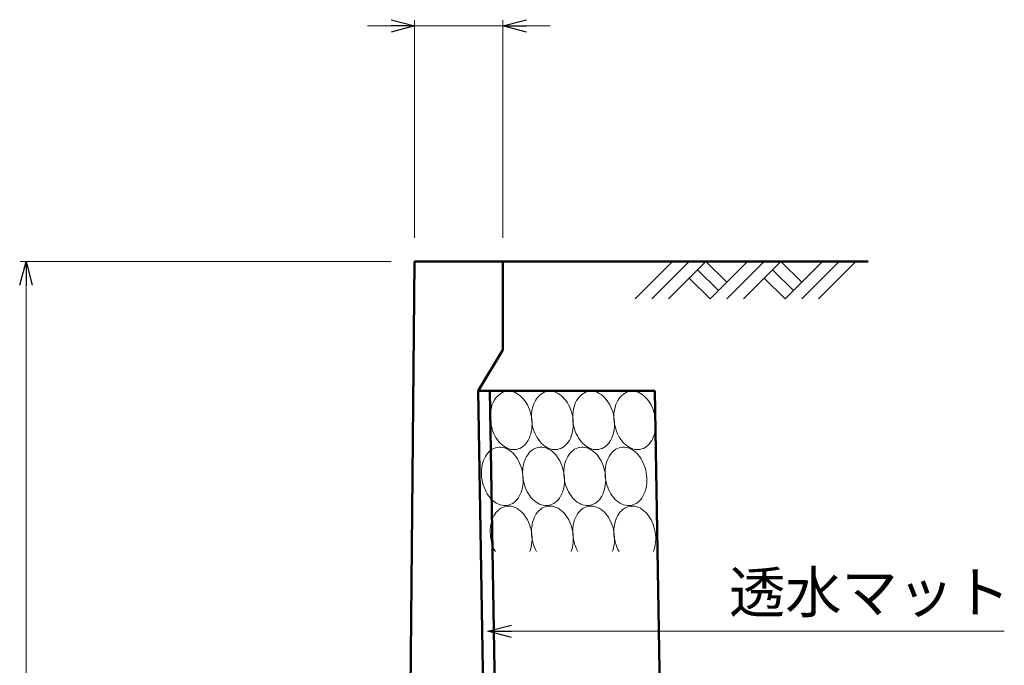
# Model space of a CAD drawing. Units: millimetres. Extents: x -1372863 to -1120563, y 253651 to 313051.
# Drawn here: x -1315258 to -1306898, y 278821 to 284304 of the extents above; entities that cross this region are included whole.
import ezdxf

# ---------------------------------------------------------------- set-up
doc = ezdxf.new("R2010")
doc.units = ezdxf.units.MM
doc.header["$LTSCALE"] = 25
for name, color, linetype, lineweight in [('D-DCR', 7, 'Continuous', 13), ('D-STR', 1, 'Continuous', 50), ('D-STR-DIM', 7, 'Continuous', 13), ('D-STR-HTXT', 7, 'Continuous', 13)]:
    doc.layers.add(name, color=color, linetype=linetype, lineweight=lineweight)
doc.styles.add('ＭＳ ゴシック', font='txt')

msp = doc.modelspace()

# ---------------------------------------------------------------- linework, layer by layer
at = {"color": 0, "linetype": 'Continuous', "lineweight": -2}
for p, q in [((-1312104.9, 284304.4), (-1311904.9, 284250.8)), ((-1311154.9, 284250.8), (-1310954.9, 284304.4)), ((-1311904.9, 284250.8), (-1312104.9, 284197.2)), ((-1311904.9, 284250.8), (-1312104.9, 284250.8)), ((-1310954.9, 284197.2), (-1311154.9, 284250.8)), ((-1311154.9, 284250.8), (-1310954.9, 284250.8)), ((-1315258.5, 282050.8), (-1315204.9, 282250.8)), ((-1315204.9, 282250.8), (-1315151.3, 282050.8)), ((-1315204.9, 282250.8), (-1315204.9, 282050.8)), ((-1311283.8, 279109.7), (-1311083.8, 279163.3)), ((-1311083.8, 279056.1), (-1311283.8, 279109.7)), ((-1311283.8, 279109.7), (-1311083.8, 279109.7))]:
    msp.add_line(p, q, dxfattribs=at)
at = {"layer": 'D-DCR', "linetype": 'Continuous'}
for p, q in [((-1310032.1, 281932.6), (-1309713.9, 282250.8)), ((-1309890.6, 281932.6), (-1309572.4, 282250.8)), ((-1309749.2, 281932.6), (-1309431, 282250.8)), ((-1309501.7, 282180.1), (-1309325, 282003.3)), ((-1309431, 282250.8), (-1309254.2, 282074)), ((-1309395.7, 281932.6), (-1309077.5, 282250.8)), ((-1309254.2, 281932.6), (-1308936, 282250.8)), ((-1309112.8, 281932.6), (-1308794.6, 282250.8)), ((-1308865.3, 282180.1), (-1308688.6, 282003.3)), ((-1308794.6, 282250.8), (-1308617.8, 282074)), ((-1308759.3, 281932.6), (-1308441.1, 282250.8)), ((-1308617.8, 281932.6), (-1308299.6, 282250.8)), ((-1308476.4, 281932.6), (-1308158.2, 282250.8)), ((-1309572.4, 282109.4), (-1309395.7, 281932.6)), ((-1308936, 282109.4), (-1308759.3, 281932.6)), ((-1311219.7, 281085), (-1311229.3, 281069.9)), ((-1311209.1, 281098.8), (-1311219.7, 281085)), ((-1311197.5, 281111.1), (-1311209.1, 281098.8)), ((-1311185, 281121.7), (-1311197.5, 281111.1)), ((-1311171.8, 281130.7), (-1311185, 281121.7)), ((-1311158, 281138), (-1311171.8, 281130.7)), ((-1311143.6, 281143.4), (-1311158, 281138)), ((-1311128.7, 281147), (-1311143.6, 281143.4)), ((-1311113.5, 281148.7), (-1311128.7, 281147)), ((-1311098.1, 281148.5), (-1311113.5, 281148.7)), ((-1311082.6, 281146.5), (-1311098.1, 281148.5)), ((-1311067.1, 281142.5), (-1311082.6, 281146.5)), ((-1311051.8, 281136.8), (-1311067.1, 281142.5)), ((-1311036.7, 281129.2), (-1311051.8, 281136.8)), ((-1311022, 281119.9), (-1311036.7, 281129.2)), ((-1311007.8, 281108.9), (-1311022, 281119.9)), ((-1310994.1, 281096.4), (-1311007.8, 281108.9)), ((-1310981.2, 281082.3), (-1310994.1, 281096.4)), ((-1310869.7, 281085), (-1310879.3, 281069.9)), ((-1310859.1, 281098.8), (-1310869.7, 281085)), ((-1310847.5, 281111.1), (-1310859.1, 281098.8)), ((-1310835, 281121.7), (-1310847.5, 281111.1)), ((-1310821.8, 281130.7), (-1310835, 281121.7)), ((-1310808, 281138), (-1310821.8, 281130.7)), ((-1310793.6, 281143.4), (-1310808, 281138)), ((-1310778.7, 281147), (-1310793.6, 281143.4)), ((-1310763.5, 281148.7), (-1310778.7, 281147)), ((-1310748.1, 281148.5), (-1310763.5, 281148.7)), ((-1310732.6, 281146.5), (-1310748.1, 281148.5)), ((-1310717.1, 281142.5), (-1310732.6, 281146.5)), ((-1310701.8, 281136.8), (-1310717.1, 281142.5)), ((-1310686.7, 281129.2), (-1310701.8, 281136.8)), ((-1310672, 281119.9), (-1310686.7, 281129.2)), ((-1310657.8, 281108.9), (-1310672, 281119.9)), ((-1310644.1, 281096.4), (-1310657.8, 281108.9)), ((-1310631.2, 281082.3), (-1310644.1, 281096.4)), ((-1310519.7, 281085), (-1310529.3, 281069.9)), ((-1310509.1, 281098.8), (-1310519.7, 281085)), ((-1310497.5, 281111.1), (-1310509.1, 281098.8)), ((-1310485, 281121.7), (-1310497.5, 281111.1)), ((-1310471.8, 281130.7), (-1310485, 281121.7)), ((-1310458, 281138), (-1310471.8, 281130.7)), ((-1310443.6, 281143.4), (-1310458, 281138)), ((-1310428.7, 281147), (-1310443.6, 281143.4)), ((-1310413.5, 281148.7), (-1310428.7, 281147)), ((-1310398.1, 281148.5), (-1310413.5, 281148.7)), ((-1310382.6, 281146.5), (-1310398.1, 281148.5)), ((-1310367.1, 281142.5), (-1310382.6, 281146.5)), ((-1310351.8, 281136.8), (-1310367.1, 281142.5)), ((-1310336.7, 281129.2), (-1310351.8, 281136.8)), ((-1310322, 281119.9), (-1310336.7, 281129.2)), ((-1310307.8, 281108.9), (-1310322, 281119.9)), ((-1310294.1, 281096.4), (-1310307.8, 281108.9)), ((-1310281.2, 281082.3), (-1310294.1, 281096.4)), ((-1310169.7, 281085), (-1310179.3, 281069.9)), ((-1310159.1, 281098.8), (-1310169.7, 281085)), ((-1310147.5, 281111.1), (-1310159.1, 281098.8)), ((-1310135, 281121.7), (-1310147.5, 281111.1)), ((-1310121.8, 281130.7), (-1310135, 281121.7)), ((-1310108, 281138), (-1310121.8, 281130.7)), ((-1310093.6, 281143.4), (-1310108, 281138)), ((-1310078.7, 281147), (-1310093.6, 281143.4)), ((-1310063.5, 281148.7), (-1310078.7, 281147)), ((-1310048.1, 281148.5), (-1310063.5, 281148.7)), ((-1310032.6, 281146.5), (-1310048.1, 281148.5)), ((-1310017.1, 281142.5), (-1310032.6, 281146.5)), ((-1310001.8, 281136.8), (-1310017.1, 281142.5)), ((-1309986.7, 281129.2), (-1310001.8, 281136.8)), ((-1309972, 281119.9), (-1309986.7, 281129.2)), ((-1309957.8, 281108.9), (-1309972, 281119.9)), ((-1309944.1, 281096.4), (-1309957.8, 281108.9)), ((-1309931.2, 281082.3), (-1309944.1, 281096.4)), ((-1311251.4, 281017.1), (-1311256.2, 280997.6)), ((-1311245.2, 281035.8), (-1311251.4, 281017.1)), ((-1311237.8, 281053.4), (-1311245.2, 281035.8)), ((-1311229.3, 281069.9), (-1311237.8, 281053.4)), ((-1310969, 281066.9), (-1310981.2, 281082.3)), ((-1310957.7, 281050.2), (-1310969, 281066.9)), ((-1310947.4, 281032.4), (-1310957.7, 281050.2)), ((-1310938.2, 281013.6), (-1310947.4, 281032.4)), ((-1310930.1, 280993.9), (-1310938.2, 281013.6)), ((-1310901.4, 281017.1), (-1310906.2, 280997.6)), ((-1310895.2, 281035.8), (-1310901.4, 281017.1)), ((-1310887.8, 281053.4), (-1310895.2, 281035.8)), ((-1310879.3, 281069.9), (-1310887.8, 281053.4)), ((-1310619, 281066.9), (-1310631.2, 281082.3)), ((-1310607.7, 281050.2), (-1310619, 281066.9)), ((-1310597.4, 281032.4), (-1310607.7, 281050.2)), ((-1310588.2, 281013.6), (-1310597.4, 281032.4)), ((-1310580.1, 280993.9), (-1310588.2, 281013.6)), ((-1310551.4, 281017.1), (-1310556.2, 280997.6)), ((-1310545.2, 281035.8), (-1310551.4, 281017.1)), ((-1310537.8, 281053.4), (-1310545.2, 281035.8)), ((-1310529.3, 281069.9), (-1310537.8, 281053.4)), ((-1310269, 281066.9), (-1310281.2, 281082.3)), ((-1310257.7, 281050.2), (-1310269, 281066.9)), ((-1310247.4, 281032.4), (-1310257.7, 281050.2)), ((-1310238.2, 281013.6), (-1310247.4, 281032.4)), ((-1310230.1, 280993.9), (-1310238.2, 281013.6)), ((-1310201.4, 281017.1), (-1310206.2, 280997.6)), ((-1310195.2, 281035.8), (-1310201.4, 281017.1)), ((-1310187.8, 281053.4), (-1310195.2, 281035.8)), ((-1310179.3, 281069.9), (-1310187.8, 281053.4)), ((-1309919, 281066.9), (-1309931.2, 281082.3)), ((-1309907.7, 281050.2), (-1309919, 281066.9)), ((-1309897.4, 281032.4), (-1309907.7, 281050.2)), ((-1309888.2, 281013.6), (-1309897.4, 281032.4)), ((-1309880.1, 280993.9), (-1309888.2, 281013.6)), ((-1311262.1, 280956.4), (-1311263, 280935.2)), ((-1311263, 280935.2), (-1311262.5, 280913.6)), ((-1311259.8, 280977.3), (-1311262.1, 280956.4)), ((-1311256.2, 280997.6), (-1311259.8, 280977.3)), ((-1310923.1, 280973.5), (-1310930.1, 280993.9)), ((-1310917.4, 280952.5), (-1310923.1, 280973.5)), ((-1310912.9, 280931.2), (-1310917.4, 280952.5)), ((-1310912.1, 280956.4), (-1310913, 280935.2)), ((-1310913, 280935.2), (-1310912.5, 280913.6)), ((-1310909.8, 280909.6), (-1310912.9, 280931.2)), ((-1310909.8, 280977.3), (-1310912.1, 280956.4)), ((-1310906.2, 280997.6), (-1310909.8, 280977.3)), ((-1310573.1, 280973.5), (-1310580.1, 280993.9)), ((-1310567.4, 280952.5), (-1310573.1, 280973.5)), ((-1310562.9, 280931.2), (-1310567.4, 280952.5)), ((-1310562.1, 280956.4), (-1310563, 280935.2)), ((-1310563, 280935.2), (-1310562.5, 280913.6)), ((-1310559.8, 280909.6), (-1310562.9, 280931.2)), ((-1310559.8, 280977.3), (-1310562.1, 280956.4)), ((-1310556.2, 280997.6), (-1310559.8, 280977.3)), ((-1310223.1, 280973.5), (-1310230.1, 280993.9)), ((-1310217.4, 280952.5), (-1310223.1, 280973.5)), ((-1310212.9, 280931.2), (-1310217.4, 280952.5)), ((-1310212.1, 280956.4), (-1310213, 280935.2)), ((-1310213, 280935.2), (-1310212.5, 280913.6)), ((-1310209.8, 280909.6), (-1310212.9, 280931.2)), ((-1310209.8, 280977.3), (-1310212.1, 280956.4)), ((-1310206.2, 280997.6), (-1310209.8, 280977.3)), ((-1309873.1, 280973.5), (-1309880.1, 280993.9)), ((-1309867.4, 280952.5), (-1309873.1, 280973.5)), ((-1309862.9, 280931.2), (-1309867.4, 280952.5)), ((-1309859.8, 280909.6), (-1309862.9, 280931.2)), ((-1311262.5, 280913.6), (-1311260.8, 280892)), ((-1311260.8, 280892), (-1311257.6, 280870.4)), ((-1311257.6, 280870.4), (-1311253.2, 280849.1)), ((-1311253.2, 280849.1), (-1311247.5, 280828.1)), ((-1310912.5, 280913.6), (-1310910.8, 280892)), ((-1310910.8, 280892), (-1310907.6, 280870.4)), ((-1310910.7, 280824.3), (-1310908.5, 280845.1)), ((-1310908, 280888), (-1310909.8, 280909.6)), ((-1310908.5, 280845.1), (-1310907.6, 280866.4)), ((-1310907.6, 280866.4), (-1310908, 280888)), ((-1310907.6, 280870.4), (-1310903.2, 280849.1)), ((-1310903.2, 280849.1), (-1310897.5, 280828.1)), ((-1310562.5, 280913.6), (-1310560.8, 280892)), ((-1310560.8, 280892), (-1310557.6, 280870.4)), ((-1310560.7, 280824.3), (-1310558.5, 280845.1)), ((-1310558, 280888), (-1310559.8, 280909.6)), ((-1310558.5, 280845.1), (-1310557.6, 280866.4)), ((-1310557.6, 280866.4), (-1310558, 280888)), ((-1310557.6, 280870.4), (-1310553.2, 280849.1)), ((-1310553.2, 280849.1), (-1310547.5, 280828.1)), ((-1310212.5, 280913.6), (-1310210.8, 280892)), ((-1310210.8, 280892), (-1310207.6, 280870.4)), ((-1310210.7, 280824.3), (-1310208.5, 280845.1)), ((-1310208, 280888), (-1310209.8, 280909.6)), ((-1310208.5, 280845.1), (-1310207.6, 280866.4)), ((-1310207.6, 280866.4), (-1310208, 280888)), ((-1310207.6, 280870.4), (-1310203.2, 280849.1)), ((-1310203.2, 280849.1), (-1310197.5, 280828.1)), ((-1309860.7, 280824.3), (-1309858.5, 280845.1)), ((-1309858, 280888), (-1309859.8, 280909.6)), ((-1309858.5, 280845.1), (-1309857.6, 280866.4)), ((-1309857.6, 280866.4), (-1309858, 280888)), ((-1311247.5, 280828.1), (-1311240.5, 280807.7)), ((-1311240.5, 280807.7), (-1311232.4, 280788)), ((-1311232.4, 280788), (-1311223.1, 280769.2)), ((-1311223.1, 280769.2), (-1311212.8, 280751.4)), ((-1311212.8, 280751.4), (-1311201.6, 280734.7)), ((-1310932.7, 280748.2), (-1310925.4, 280765.8)), ((-1310925.4, 280765.8), (-1310919.2, 280784.5)), ((-1310919.2, 280784.5), (-1310914.3, 280804)), ((-1310914.3, 280804), (-1310910.7, 280824.3)), ((-1310897.5, 280828.1), (-1310890.5, 280807.7)), ((-1310890.5, 280807.7), (-1310882.4, 280788)), ((-1310882.4, 280788), (-1310873.1, 280769.2)), ((-1310873.1, 280769.2), (-1310862.8, 280751.4)), ((-1310862.8, 280751.4), (-1310851.6, 280734.7)), ((-1310582.7, 280748.2), (-1310575.4, 280765.8)), ((-1310575.4, 280765.8), (-1310569.2, 280784.5)), ((-1310569.2, 280784.5), (-1310564.3, 280804)), ((-1310564.3, 280804), (-1310560.7, 280824.3)), ((-1310547.5, 280828.1), (-1310540.5, 280807.7)), ((-1310540.5, 280807.7), (-1310532.4, 280788)), ((-1310532.4, 280788), (-1310523.1, 280769.2)), ((-1310523.1, 280769.2), (-1310512.8, 280751.4)), ((-1310512.8, 280751.4), (-1310501.6, 280734.7)), ((-1310232.7, 280748.2), (-1310225.4, 280765.8)), ((-1310225.4, 280765.8), (-1310219.2, 280784.5)), ((-1310219.2, 280784.5), (-1310214.3, 280804)), ((-1310214.3, 280804), (-1310210.7, 280824.3)), ((-1310197.5, 280828.1), (-1310190.5, 280807.7)), ((-1310190.5, 280807.7), (-1310182.4, 280788)), ((-1310182.4, 280788), (-1310173.1, 280769.2)), ((-1310173.1, 280769.2), (-1310162.8, 280751.4)), ((-1310162.8, 280751.4), (-1310151.6, 280734.7)), ((-1309882.7, 280748.2), (-1309875.4, 280765.8)), ((-1309875.4, 280765.8), (-1309869.2, 280784.5)), ((-1309869.2, 280784.5), (-1309864.3, 280804)), ((-1309864.3, 280804), (-1309860.7, 280824.3)), ((-1311218.6, 280668.4), (-1311233, 280663)), ((-1311203.7, 280672), (-1311218.6, 280668.4)), ((-1311188.5, 280673.7), (-1311203.7, 280672)), ((-1311201.6, 280734.7), (-1311189.4, 280719.3)), ((-1311189.4, 280719.3), (-1311176.5, 280705.2)), ((-1311173.1, 280673.5), (-1311188.5, 280673.7)), ((-1311176.5, 280705.2), (-1311162.8, 280692.7)), ((-1311157.6, 280671.5), (-1311173.1, 280673.5)), ((-1311162.8, 280692.7), (-1311148.6, 280681.7)), ((-1311142.1, 280667.5), (-1311157.6, 280671.5)), ((-1311148.6, 280681.7), (-1311133.9, 280672.4)), ((-1311126.8, 280661.8), (-1311142.1, 280667.5)), ((-1311133.9, 280672.4), (-1311118.8, 280664.8)), ((-1311012.6, 280663.6), (-1310998.8, 280670.8)), ((-1310998.8, 280670.8), (-1310985.5, 280679.8)), ((-1310985.5, 280679.8), (-1310973.1, 280690.5)), ((-1310973.1, 280690.5), (-1310961.5, 280702.8)), ((-1310961.5, 280702.8), (-1310950.9, 280716.5)), ((-1310950.9, 280716.5), (-1310941.3, 280731.7)), ((-1310941.3, 280731.7), (-1310932.7, 280748.2)), ((-1310868.6, 280668.4), (-1310883, 280663)), ((-1310853.7, 280672), (-1310868.6, 280668.4)), ((-1310838.5, 280673.7), (-1310853.7, 280672)), ((-1310851.6, 280734.7), (-1310839.4, 280719.3)), ((-1310839.4, 280719.3), (-1310826.5, 280705.2)), ((-1310823.1, 280673.5), (-1310838.5, 280673.7)), ((-1310826.5, 280705.2), (-1310812.8, 280692.7)), ((-1310807.6, 280671.5), (-1310823.1, 280673.5)), ((-1310812.8, 280692.7), (-1310798.6, 280681.7)), ((-1310792.1, 280667.5), (-1310807.6, 280671.5)), ((-1310798.6, 280681.7), (-1310783.9, 280672.4)), ((-1310776.8, 280661.8), (-1310792.1, 280667.5)), ((-1310783.9, 280672.4), (-1310768.8, 280664.8)), ((-1310662.6, 280663.6), (-1310648.8, 280670.8)), ((-1310648.8, 280670.8), (-1310635.5, 280679.8)), ((-1310635.5, 280679.8), (-1310623.1, 280690.5)), ((-1310623.1, 280690.5), (-1310611.5, 280702.8)), ((-1310611.5, 280702.8), (-1310600.9, 280716.5)), ((-1310600.9, 280716.5), (-1310591.3, 280731.7)), ((-1310591.3, 280731.7), (-1310582.7, 280748.2)), ((-1310518.6, 280668.4), (-1310533, 280663)), ((-1310503.7, 280672), (-1310518.6, 280668.4)), ((-1310488.5, 280673.7), (-1310503.7, 280672)), ((-1310501.6, 280734.7), (-1310489.4, 280719.3)), ((-1310489.4, 280719.3), (-1310476.5, 280705.2)), ((-1310473.1, 280673.5), (-1310488.5, 280673.7)), ((-1310476.5, 280705.2), (-1310462.8, 280692.7)), ((-1310457.6, 280671.5), (-1310473.1, 280673.5)), ((-1310462.8, 280692.7), (-1310448.6, 280681.7)), ((-1310442.1, 280667.5), (-1310457.6, 280671.5)), ((-1310448.6, 280681.7), (-1310433.9, 280672.4)), ((-1310426.8, 280661.8), (-1310442.1, 280667.5)), ((-1310433.9, 280672.4), (-1310418.8, 280664.8)), ((-1310312.6, 280663.6), (-1310298.8, 280670.8)), ((-1310298.8, 280670.8), (-1310285.5, 280679.8)), ((-1310285.5, 280679.8), (-1310273.1, 280690.5)), ((-1310273.1, 280690.5), (-1310261.5, 280702.8)), ((-1310261.5, 280702.8), (-1310250.9, 280716.5)), ((-1310250.9, 280716.5), (-1310241.3, 280731.7)), ((-1310241.3, 280731.7), (-1310232.7, 280748.2)), ((-1310168.6, 280668.4), (-1310183, 280663)), ((-1310153.7, 280672), (-1310168.6, 280668.4)), ((-1310138.5, 280673.7), (-1310153.7, 280672)), ((-1310151.6, 280734.7), (-1310139.4, 280719.3)), ((-1310139.4, 280719.3), (-1310126.5, 280705.2)), ((-1310123.1, 280673.5), (-1310138.5, 280673.7)), ((-1310126.5, 280705.2), (-1310112.8, 280692.7)), ((-1310107.6, 280671.5), (-1310123.1, 280673.5)), ((-1310112.8, 280692.7), (-1310098.6, 280681.7)), ((-1310092.1, 280667.5), (-1310107.6, 280671.5)), ((-1310098.6, 280681.7), (-1310083.9, 280672.4)), ((-1310076.8, 280661.8), (-1310092.1, 280667.5)), ((-1310083.9, 280672.4), (-1310068.8, 280664.8)), ((-1309962.6, 280663.6), (-1309948.8, 280670.8)), ((-1309948.8, 280670.8), (-1309935.5, 280679.8)), ((-1309935.5, 280679.8), (-1309923.1, 280690.5)), ((-1309923.1, 280690.5), (-1309911.5, 280702.8)), ((-1309911.5, 280702.8), (-1309900.9, 280716.5)), ((-1309900.9, 280716.5), (-1309891.3, 280731.7)), ((-1309891.3, 280731.7), (-1309882.7, 280748.2)), ((-1311304.3, 280594.9), (-1311312.8, 280578.4)), ((-1311294.7, 280610), (-1311304.3, 280594.9)), ((-1311284.1, 280623.8), (-1311294.7, 280610)), ((-1311272.5, 280636.1), (-1311284.1, 280623.8)), ((-1311260, 280646.7), (-1311272.5, 280636.1)), ((-1311246.8, 280655.7), (-1311260, 280646.7)), ((-1311233, 280663), (-1311246.8, 280655.7)), ((-1311111.7, 280654.2), (-1311126.8, 280661.8)), ((-1311118.8, 280664.8), (-1311103.4, 280659)), ((-1311097, 280644.9), (-1311111.7, 280654.2)), ((-1311103.4, 280659), (-1311088, 280655.1)), ((-1311082.8, 280633.9), (-1311097, 280644.9)), ((-1311088, 280655.1), (-1311072.5, 280653.1)), ((-1311069.1, 280621.4), (-1311082.8, 280633.9)), ((-1311072.5, 280653.1), (-1311057.1, 280652.9)), ((-1311056.2, 280607.3), (-1311069.1, 280621.4)), ((-1311057.1, 280652.9), (-1311041.9, 280654.6)), ((-1311044, 280591.9), (-1311056.2, 280607.3)), ((-1311032.7, 280575.2), (-1311044, 280591.9)), ((-1311041.9, 280654.6), (-1311027, 280658.2)), ((-1311027, 280658.2), (-1311012.6, 280663.6)), ((-1310954.3, 280594.9), (-1310962.8, 280578.4)), ((-1310944.7, 280610), (-1310954.3, 280594.9)), ((-1310934.1, 280623.8), (-1310944.7, 280610)), ((-1310922.5, 280636.1), (-1310934.1, 280623.8)), ((-1310910, 280646.7), (-1310922.5, 280636.1)), ((-1310896.8, 280655.7), (-1310910, 280646.7)), ((-1310883, 280663), (-1310896.8, 280655.7)), ((-1310761.7, 280654.2), (-1310776.8, 280661.8)), ((-1310768.8, 280664.8), (-1310753.4, 280659)), ((-1310747, 280644.9), (-1310761.7, 280654.2)), ((-1310753.4, 280659), (-1310738, 280655.1)), ((-1310732.8, 280633.9), (-1310747, 280644.9)), ((-1310738, 280655.1), (-1310722.5, 280653.1)), ((-1310719.1, 280621.4), (-1310732.8, 280633.9)), ((-1310722.5, 280653.1), (-1310707.1, 280652.9)), ((-1310706.2, 280607.3), (-1310719.1, 280621.4)), ((-1310707.1, 280652.9), (-1310691.9, 280654.6)), ((-1310694, 280591.9), (-1310706.2, 280607.3)), ((-1310682.7, 280575.2), (-1310694, 280591.9)), ((-1310691.9, 280654.6), (-1310677, 280658.2)), ((-1310677, 280658.2), (-1310662.6, 280663.6)), ((-1310604.3, 280594.9), (-1310612.8, 280578.4)), ((-1310594.7, 280610), (-1310604.3, 280594.9)), ((-1310584.1, 280623.8), (-1310594.7, 280610)), ((-1310572.5, 280636.1), (-1310584.1, 280623.8)), ((-1310560, 280646.7), (-1310572.5, 280636.1)), ((-1310546.8, 280655.7), (-1310560, 280646.7)), ((-1310533, 280663), (-1310546.8, 280655.7)), ((-1310411.7, 280654.2), (-1310426.8, 280661.8)), ((-1310418.8, 280664.8), (-1310403.4, 280659)), ((-1310397, 280644.9), (-1310411.7, 280654.2)), ((-1310403.4, 280659), (-1310388, 280655.1)), ((-1310382.8, 280633.9), (-1310397, 280644.9)), ((-1310388, 280655.1), (-1310372.5, 280653.1)), ((-1310369.1, 280621.4), (-1310382.8, 280633.9)), ((-1310372.5, 280653.1), (-1310357.1, 280652.9)), ((-1310356.2, 280607.3), (-1310369.1, 280621.4)), ((-1310357.1, 280652.9), (-1310341.9, 280654.6)), ((-1310344, 280591.9), (-1310356.2, 280607.3)), ((-1310332.7, 280575.2), (-1310344, 280591.9)), ((-1310341.9, 280654.6), (-1310327, 280658.2)), ((-1310327, 280658.2), (-1310312.6, 280663.6)), ((-1310254.3, 280594.9), (-1310262.8, 280578.4)), ((-1310244.7, 280610), (-1310254.3, 280594.9)), ((-1310234.1, 280623.8), (-1310244.7, 280610)), ((-1310222.5, 280636.1), (-1310234.1, 280623.8)), ((-1310210, 280646.7), (-1310222.5, 280636.1)), ((-1310196.8, 280655.7), (-1310210, 280646.7)), ((-1310183, 280663), (-1310196.8, 280655.7)), ((-1310061.7, 280654.2), (-1310076.8, 280661.8)), ((-1310068.8, 280664.8), (-1310053.4, 280659)), ((-1310047, 280644.9), (-1310061.7, 280654.2)), ((-1310053.4, 280659), (-1310038, 280655.1)), ((-1310032.8, 280633.9), (-1310047, 280644.9)), ((-1310038, 280655.1), (-1310022.5, 280653.1)), ((-1310019.1, 280621.4), (-1310032.8, 280633.9)), ((-1310022.5, 280653.1), (-1310007.1, 280652.9)), ((-1310006.2, 280607.3), (-1310019.1, 280621.4)), ((-1310007.1, 280652.9), (-1309991.9, 280654.6)), ((-1309994, 280591.9), (-1310006.2, 280607.3)), ((-1309982.7, 280575.2), (-1309994, 280591.9)), ((-1309991.9, 280654.6), (-1309977, 280658.2)), ((-1309977, 280658.2), (-1309962.6, 280663.6)), ((-1311334.8, 280502.3), (-1311337.1, 280481.4)), ((-1311331.2, 280522.6), (-1311334.8, 280502.3)), ((-1311326.4, 280542.1), (-1311331.2, 280522.6)), ((-1311320.2, 280560.8), (-1311326.4, 280542.1)), ((-1311312.8, 280578.4), (-1311320.2, 280560.8)), ((-1311022.4, 280557.4), (-1311032.7, 280575.2)), ((-1311013.2, 280538.6), (-1311022.4, 280557.4)), ((-1311005.1, 280518.9), (-1311013.2, 280538.6)), ((-1310998.1, 280498.5), (-1311005.1, 280518.9)), ((-1310984.8, 280502.3), (-1310987.1, 280481.4)), ((-1310981.2, 280522.6), (-1310984.8, 280502.3)), ((-1310976.4, 280542.1), (-1310981.2, 280522.6)), ((-1310970.2, 280560.8), (-1310976.4, 280542.1)), ((-1310962.8, 280578.4), (-1310970.2, 280560.8)), ((-1310672.4, 280557.4), (-1310682.7, 280575.2)), ((-1310663.2, 280538.6), (-1310672.4, 280557.4)), ((-1310655.1, 280518.9), (-1310663.2, 280538.6)), ((-1310648.1, 280498.5), (-1310655.1, 280518.9)), ((-1310634.8, 280502.3), (-1310637.1, 280481.4)), ((-1310631.2, 280522.6), (-1310634.8, 280502.3)), ((-1310626.4, 280542.1), (-1310631.2, 280522.6)), ((-1310620.2, 280560.8), (-1310626.4, 280542.1)), ((-1310612.8, 280578.4), (-1310620.2, 280560.8)), ((-1310322.4, 280557.4), (-1310332.7, 280575.2)), ((-1310313.2, 280538.6), (-1310322.4, 280557.4)), ((-1310305.1, 280518.9), (-1310313.2, 280538.6)), ((-1310298.1, 280498.5), (-1310305.1, 280518.9)), ((-1310284.8, 280502.3), (-1310287.1, 280481.4)), ((-1310281.2, 280522.6), (-1310284.8, 280502.3)), ((-1310276.4, 280542.1), (-1310281.2, 280522.6)), ((-1310270.2, 280560.8), (-1310276.4, 280542.1)), ((-1310262.8, 280578.4), (-1310270.2, 280560.8)), ((-1309972.4, 280557.4), (-1309982.7, 280575.2)), ((-1309963.2, 280538.6), (-1309972.4, 280557.4)), ((-1309955.1, 280518.9), (-1309963.2, 280538.6)), ((-1309948.1, 280498.5), (-1309955.1, 280518.9)), ((-1311337.1, 280481.4), (-1311338, 280460.2)), ((-1311338, 280460.2), (-1311337.5, 280438.6)), ((-1311337.5, 280438.6), (-1311335.8, 280417)), ((-1311335.8, 280417), (-1311332.6, 280395.4)), ((-1310992.4, 280477.5), (-1310998.1, 280498.5)), ((-1310987.9, 280456.2), (-1310992.4, 280477.5)), ((-1310987.1, 280481.4), (-1310988, 280460.2)), ((-1310988, 280460.2), (-1310987.5, 280438.6)), ((-1310984.8, 280434.6), (-1310987.9, 280456.2)), ((-1310987.5, 280438.6), (-1310985.8, 280417)), ((-1310985.8, 280417), (-1310982.6, 280395.4)), ((-1310983, 280413), (-1310984.8, 280434.6)), ((-1310642.4, 280477.5), (-1310648.1, 280498.5)), ((-1310637.9, 280456.2), (-1310642.4, 280477.5)), ((-1310637.1, 280481.4), (-1310638, 280460.2)), ((-1310638, 280460.2), (-1310637.5, 280438.6)), ((-1310634.8, 280434.6), (-1310637.9, 280456.2)), ((-1310637.5, 280438.6), (-1310635.8, 280417)), ((-1310635.8, 280417), (-1310632.6, 280395.4)), ((-1310633, 280413), (-1310634.8, 280434.6)), ((-1310292.4, 280477.5), (-1310298.1, 280498.5)), ((-1310287.9, 280456.2), (-1310292.4, 280477.5)), ((-1310287.1, 280481.4), (-1310288, 280460.2)), ((-1310288, 280460.2), (-1310287.5, 280438.6)), ((-1310284.8, 280434.6), (-1310287.9, 280456.2)), ((-1310287.5, 280438.6), (-1310285.8, 280417)), ((-1310285.8, 280417), (-1310282.6, 280395.4)), ((-1310283, 280413), (-1310284.8, 280434.6)), ((-1309942.4, 280477.5), (-1309948.1, 280498.5)), ((-1309937.9, 280456.2), (-1309942.4, 280477.5)), ((-1309934.8, 280434.6), (-1309937.9, 280456.2)), ((-1309933, 280413), (-1309934.8, 280434.6)), ((-1311332.6, 280395.4), (-1311328.2, 280374.1)), ((-1311328.2, 280374.1), (-1311322.5, 280353.1)), ((-1311322.5, 280353.1), (-1311315.5, 280332.7)), ((-1311315.5, 280332.7), (-1311307.4, 280313)), ((-1310989.3, 280329), (-1310985.7, 280349.3)), ((-1310985.7, 280349.3), (-1310983.5, 280370.1)), ((-1310983.5, 280370.1), (-1310982.6, 280391.4)), ((-1310982.6, 280391.4), (-1310983, 280413)), ((-1310982.6, 280395.4), (-1310978.2, 280374.1)), ((-1310978.2, 280374.1), (-1310972.5, 280353.1)), ((-1310972.5, 280353.1), (-1310965.5, 280332.7)), ((-1310965.5, 280332.7), (-1310957.4, 280313)), ((-1310639.3, 280329), (-1310635.7, 280349.3)), ((-1310635.7, 280349.3), (-1310633.5, 280370.1)), ((-1310633.5, 280370.1), (-1310632.6, 280391.4)), ((-1310632.6, 280391.4), (-1310633, 280413)), ((-1310632.6, 280395.4), (-1310628.2, 280374.1)), ((-1310628.2, 280374.1), (-1310622.5, 280353.1)), ((-1310622.5, 280353.1), (-1310615.5, 280332.7)), ((-1310615.5, 280332.7), (-1310607.4, 280313)), ((-1310289.3, 280329), (-1310285.7, 280349.3)), ((-1310285.7, 280349.3), (-1310283.5, 280370.1)), ((-1310283.5, 280370.1), (-1310282.6, 280391.4)), ((-1310282.6, 280391.4), (-1310283, 280413)), ((-1310282.6, 280395.4), (-1310278.2, 280374.1)), ((-1310278.2, 280374.1), (-1310272.5, 280353.1)), ((-1310272.5, 280353.1), (-1310265.5, 280332.7)), ((-1310265.5, 280332.7), (-1310257.4, 280313)), ((-1309939.3, 280329), (-1309935.7, 280349.3)), ((-1309935.7, 280349.3), (-1309933.5, 280370.1)), ((-1309933.5, 280370.1), (-1309932.6, 280391.4)), ((-1309932.6, 280391.4), (-1309933, 280413)), ((-1311307.4, 280313), (-1311298.1, 280294.2)), ((-1311298.1, 280294.2), (-1311287.8, 280276.4)), ((-1311287.8, 280276.4), (-1311276.6, 280259.7)), ((-1311276.6, 280259.7), (-1311264.4, 280244.3)), ((-1311025.9, 280241.5), (-1311016.3, 280256.7)), ((-1311016.3, 280256.7), (-1311007.7, 280273.2)), ((-1311007.7, 280273.2), (-1311000.4, 280290.8)), ((-1311000.4, 280290.8), (-1310994.2, 280309.5)), ((-1310994.2, 280309.5), (-1310989.3, 280329)), ((-1310957.4, 280313), (-1310948.1, 280294.2)), ((-1310948.1, 280294.2), (-1310937.8, 280276.4)), ((-1310937.8, 280276.4), (-1310926.6, 280259.7)), ((-1310926.6, 280259.7), (-1310914.4, 280244.3)), ((-1310675.9, 280241.5), (-1310666.3, 280256.7)), ((-1310666.3, 280256.7), (-1310657.7, 280273.2)), ((-1310657.7, 280273.2), (-1310650.4, 280290.8)), ((-1310650.4, 280290.8), (-1310644.2, 280309.5)), ((-1310644.2, 280309.5), (-1310639.3, 280329)), ((-1310607.4, 280313), (-1310598.1, 280294.2)), ((-1310598.1, 280294.2), (-1310587.8, 280276.4)), ((-1310587.8, 280276.4), (-1310576.6, 280259.7)), ((-1310576.6, 280259.7), (-1310564.4, 280244.3)), ((-1310325.9, 280241.5), (-1310316.3, 280256.7)), ((-1310316.3, 280256.7), (-1310307.7, 280273.2)), ((-1310307.7, 280273.2), (-1310300.4, 280290.8)), ((-1310300.4, 280290.8), (-1310294.2, 280309.5)), ((-1310294.2, 280309.5), (-1310289.3, 280329)), ((-1310257.4, 280313), (-1310248.1, 280294.2)), ((-1310248.1, 280294.2), (-1310237.8, 280276.4)), ((-1310237.8, 280276.4), (-1310226.6, 280259.7)), ((-1310226.6, 280259.7), (-1310214.4, 280244.3)), ((-1309975.9, 280241.5), (-1309966.3, 280256.7)), ((-1309966.3, 280256.7), (-1309957.7, 280273.2)), ((-1309957.7, 280273.2), (-1309950.4, 280290.8)), ((-1309950.4, 280290.8), (-1309944.2, 280309.5)), ((-1309944.2, 280309.5), (-1309939.3, 280329)), ((-1311264.4, 280244.3), (-1311251.5, 280230.2)), ((-1311251.5, 280230.2), (-1311237.8, 280217.7)), ((-1311237.8, 280217.7), (-1311223.6, 280206.7)), ((-1311223.6, 280206.7), (-1311208.9, 280197.4)), ((-1311208.9, 280197.4), (-1311193.8, 280189.8)), ((-1311193.8, 280189.8), (-1311178.4, 280184)), ((-1311178.4, 280184), (-1311163, 280180.1)), ((-1311163, 280180.1), (-1311147.5, 280178.1)), ((-1311145.4, 280167.8), (-1311159.9, 280162.1)), ((-1311147.5, 280178.1), (-1311132.1, 280177.9)), ((-1311130.4, 280171.7), (-1311145.4, 280167.8)), ((-1311132.1, 280177.9), (-1311116.9, 280179.6)), ((-1311115, 280173.6), (-1311130.4, 280171.7)), ((-1311116.9, 280179.6), (-1311102, 280183.2)), ((-1311099.4, 280173.6), (-1311115, 280173.6)), ((-1311102, 280183.2), (-1311087.6, 280188.6)), ((-1311083.7, 280171.7), (-1311099.4, 280173.6)), ((-1311087.6, 280188.6), (-1311073.8, 280195.8)), ((-1311068.1, 280167.8), (-1311083.7, 280171.7)), ((-1311073.8, 280195.8), (-1311060.5, 280204.8)), ((-1311052.5, 280162.1), (-1311068.1, 280167.8)), ((-1311060.5, 280204.8), (-1311048.1, 280215.5)), ((-1311048.1, 280215.5), (-1311036.5, 280227.8)), ((-1311036.5, 280227.8), (-1311025.9, 280241.5)), ((-1310914.4, 280244.3), (-1310901.5, 280230.2)), ((-1310901.5, 280230.2), (-1310887.8, 280217.7)), ((-1310887.8, 280217.7), (-1310873.6, 280206.7)), ((-1310873.6, 280206.7), (-1310858.9, 280197.4)), ((-1310858.9, 280197.4), (-1310843.8, 280189.8)), ((-1310843.8, 280189.8), (-1310828.4, 280184)), ((-1310828.4, 280184), (-1310813, 280180.1)), ((-1310813, 280180.1), (-1310797.5, 280178.1)), ((-1310795.4, 280167.8), (-1310809.9, 280162.1)), ((-1310797.5, 280178.1), (-1310782.1, 280177.9)), ((-1310780.4, 280171.7), (-1310795.4, 280167.8)), ((-1310782.1, 280177.9), (-1310766.9, 280179.6)), ((-1310765, 280173.6), (-1310780.4, 280171.7)), ((-1310766.9, 280179.6), (-1310752, 280183.2)), ((-1310749.4, 280173.6), (-1310765, 280173.6)), ((-1310752, 280183.2), (-1310737.6, 280188.6)), ((-1310733.7, 280171.7), (-1310749.4, 280173.6)), ((-1310737.6, 280188.6), (-1310723.8, 280195.8)), ((-1310718.1, 280167.8), (-1310733.7, 280171.7)), ((-1310723.8, 280195.8), (-1310710.5, 280204.8)), ((-1310702.5, 280162.1), (-1310718.1, 280167.8)), ((-1310710.5, 280204.8), (-1310698.1, 280215.5)), ((-1310698.1, 280215.5), (-1310686.5, 280227.8)), ((-1310686.5, 280227.8), (-1310675.9, 280241.5)), ((-1310564.4, 280244.3), (-1310551.5, 280230.2)), ((-1310551.5, 280230.2), (-1310537.8, 280217.7)), ((-1310537.8, 280217.7), (-1310523.6, 280206.7)), ((-1310523.6, 280206.7), (-1310508.9, 280197.4)), ((-1310508.9, 280197.4), (-1310493.8, 280189.8)), ((-1310493.8, 280189.8), (-1310478.4, 280184)), ((-1310478.4, 280184), (-1310463, 280180.1)), ((-1310463, 280180.1), (-1310447.5, 280178.1)), ((-1310445.4, 280167.8), (-1310459.9, 280162.1)), ((-1310447.5, 280178.1), (-1310432.1, 280177.9)), ((-1310430.4, 280171.7), (-1310445.4, 280167.8)), ((-1310432.1, 280177.9), (-1310416.9, 280179.6)), ((-1310415, 280173.6), (-1310430.4, 280171.7)), ((-1310416.9, 280179.6), (-1310402, 280183.2)), ((-1310399.4, 280173.6), (-1310415, 280173.6)), ((-1310402, 280183.2), (-1310387.6, 280188.6)), ((-1310383.7, 280171.7), (-1310399.4, 280173.6)), ((-1310387.6, 280188.6), (-1310373.8, 280195.8)), ((-1310368.1, 280167.8), (-1310383.7, 280171.7)), ((-1310373.8, 280195.8), (-1310360.5, 280204.8)), ((-1310352.5, 280162.1), (-1310368.1, 280167.8)), ((-1310360.5, 280204.8), (-1310348.1, 280215.5)), ((-1310348.1, 280215.5), (-1310336.5, 280227.8)), ((-1310336.5, 280227.8), (-1310325.9, 280241.5)), ((-1310214.4, 280244.3), (-1310201.5, 280230.2)), ((-1310201.5, 280230.2), (-1310187.8, 280217.7)), ((-1310187.8, 280217.7), (-1310173.6, 280206.7)), ((-1310173.6, 280206.7), (-1310158.9, 280197.4)), ((-1310158.9, 280197.4), (-1310143.8, 280189.8)), ((-1310143.8, 280189.8), (-1310128.4, 280184)), ((-1310128.4, 280184), (-1310113, 280180.1)), ((-1310113, 280180.1), (-1310097.5, 280178.1)), ((-1310095.4, 280167.8), (-1310109.9, 280162.1)), ((-1310097.5, 280178.1), (-1310082.1, 280177.9)), ((-1310080.4, 280171.7), (-1310095.4, 280167.8)), ((-1310082.1, 280177.9), (-1310066.9, 280179.6)), ((-1310065, 280173.6), (-1310080.4, 280171.7)), ((-1310066.9, 280179.6), (-1310052, 280183.2)), ((-1310049.4, 280173.6), (-1310065, 280173.6)), ((-1310052, 280183.2), (-1310037.6, 280188.6)), ((-1310033.7, 280171.7), (-1310049.4, 280173.6)), ((-1310037.6, 280188.6), (-1310023.8, 280195.8)), ((-1310018.1, 280167.8), (-1310033.7, 280171.7)), ((-1310023.8, 280195.8), (-1310010.5, 280204.8)), ((-1310002.5, 280162.1), (-1310018.1, 280167.8)), ((-1310010.5, 280204.8), (-1309998.1, 280215.5)), ((-1309998.1, 280215.5), (-1309986.5, 280227.8)), ((-1309986.5, 280227.8), (-1309975.9, 280241.5)), ((-1311231.3, 280091.4), (-1311239.7, 280074.4)), ((-1311221.8, 280107), (-1311231.3, 280091.4)), ((-1311211.2, 280121.3), (-1311221.8, 280107)), ((-1311199.6, 280134), (-1311211.2, 280121.3)), ((-1311187.1, 280145.1), (-1311199.6, 280134)), ((-1311173.9, 280154.5), (-1311187.1, 280145.1)), ((-1311159.9, 280162.1), (-1311173.9, 280154.5)), ((-1311037.2, 280154.5), (-1311052.5, 280162.1)), ((-1311022.3, 280145.1), (-1311037.2, 280154.5)), ((-1311007.9, 280134), (-1311022.3, 280145.1)), ((-1310994, 280121.3), (-1311007.9, 280134)), ((-1310980.9, 280107), (-1310994, 280121.3)), ((-1310968.6, 280091.4), (-1310980.9, 280107)), ((-1310957.3, 280074.4), (-1310968.6, 280091.4)), ((-1310881.3, 280091.4), (-1310889.7, 280074.4)), ((-1310871.8, 280107), (-1310881.3, 280091.4)), ((-1310861.2, 280121.3), (-1310871.8, 280107)), ((-1310849.6, 280134), (-1310861.2, 280121.3)), ((-1310837.1, 280145.1), (-1310849.6, 280134)), ((-1310823.9, 280154.5), (-1310837.1, 280145.1)), ((-1310809.9, 280162.1), (-1310823.9, 280154.5)), ((-1310687.2, 280154.5), (-1310702.5, 280162.1)), ((-1310672.3, 280145.1), (-1310687.2, 280154.5)), ((-1310657.9, 280134), (-1310672.3, 280145.1)), ((-1310644, 280121.3), (-1310657.9, 280134)), ((-1310630.9, 280107), (-1310644, 280121.3)), ((-1310618.6, 280091.4), (-1310630.9, 280107)), ((-1310607.3, 280074.4), (-1310618.6, 280091.4)), ((-1310531.3, 280091.4), (-1310539.7, 280074.4)), ((-1310521.8, 280107), (-1310531.3, 280091.4)), ((-1310511.2, 280121.3), (-1310521.8, 280107)), ((-1310499.6, 280134), (-1310511.2, 280121.3)), ((-1310487.1, 280145.1), (-1310499.6, 280134)), ((-1310473.9, 280154.5), (-1310487.1, 280145.1)), ((-1310459.9, 280162.1), (-1310473.9, 280154.5)), ((-1310337.2, 280154.5), (-1310352.5, 280162.1)), ((-1310322.3, 280145.1), (-1310337.2, 280154.5)), ((-1310307.9, 280134), (-1310322.3, 280145.1)), ((-1310294, 280121.3), (-1310307.9, 280134)), ((-1310280.9, 280107), (-1310294, 280121.3)), ((-1310268.6, 280091.4), (-1310280.9, 280107)), ((-1310257.3, 280074.4), (-1310268.6, 280091.4)), ((-1310181.3, 280091.4), (-1310189.7, 280074.4)), ((-1310171.8, 280107), (-1310181.3, 280091.4)), ((-1310161.2, 280121.3), (-1310171.8, 280107)), ((-1310149.6, 280134), (-1310161.2, 280121.3)), ((-1310137.1, 280145.1), (-1310149.6, 280134)), ((-1310123.9, 280154.5), (-1310137.1, 280145.1)), ((-1310109.9, 280162.1), (-1310123.9, 280154.5)), ((-1309987.2, 280154.5), (-1310002.5, 280162.1)), ((-1309972.3, 280145.1), (-1309987.2, 280154.5)), ((-1309957.9, 280134), (-1309972.3, 280145.1)), ((-1309944, 280121.3), (-1309957.9, 280134)), ((-1309930.9, 280107), (-1309944, 280121.3)), ((-1309918.6, 280091.4), (-1309930.9, 280107)), ((-1309907.3, 280074.4), (-1309918.6, 280091.4)), ((-1311257.3, 280017.2), (-1311260.6, 279996.4)), ((-1311252.7, 280037.2), (-1311257.3, 280017.2)), ((-1311246.8, 280056.3), (-1311252.7, 280037.2)), ((-1311239.7, 280074.4), (-1311246.8, 280056.3)), ((-1310946.9, 280056.3), (-1310957.3, 280074.4)), ((-1310937.6, 280037.2), (-1310946.9, 280056.3)), ((-1310929.4, 280017.2), (-1310937.6, 280037.2)), ((-1310922.5, 279996.4), (-1310929.4, 280017.2)), ((-1310907.3, 280017.2), (-1310910.6, 279996.4)), ((-1310902.7, 280037.2), (-1310907.3, 280017.2)), ((-1310896.8, 280056.3), (-1310902.7, 280037.2)), ((-1310889.7, 280074.4), (-1310896.8, 280056.3)), ((-1310596.9, 280056.3), (-1310607.3, 280074.4)), ((-1310587.6, 280037.2), (-1310596.9, 280056.3)), ((-1310579.4, 280017.2), (-1310587.6, 280037.2)), ((-1310572.5, 279996.4), (-1310579.4, 280017.2)), ((-1310557.3, 280017.2), (-1310560.6, 279996.4)), ((-1310552.7, 280037.2), (-1310557.3, 280017.2)), ((-1310546.8, 280056.3), (-1310552.7, 280037.2)), ((-1310539.7, 280074.4), (-1310546.8, 280056.3)), ((-1310246.9, 280056.3), (-1310257.3, 280074.4)), ((-1310237.6, 280037.2), (-1310246.9, 280056.3)), ((-1310229.4, 280017.2), (-1310237.6, 280037.2)), ((-1310222.5, 279996.4), (-1310229.4, 280017.2)), ((-1310207.3, 280017.2), (-1310210.6, 279996.4)), ((-1310202.7, 280037.2), (-1310207.3, 280017.2)), ((-1310196.8, 280056.3), (-1310202.7, 280037.2)), ((-1310189.7, 280074.4), (-1310196.8, 280056.3)), ((-1309896.9, 280056.3), (-1309907.3, 280074.4)), ((-1309887.6, 280037.2), (-1309896.9, 280056.3)), ((-1309879.4, 280017.2), (-1309887.6, 280037.2)), ((-1309872.5, 279996.4), (-1309879.4, 280017.2)), ((-1311262.5, 279975.2), (-1311263, 279953.5)), ((-1311263, 279953.5), (-1311262.1, 279931.6)), ((-1311260.6, 279996.4), (-1311262.5, 279975.2)), ((-1311262.1, 279931.6), (-1311259.9, 279909.7)), ((-1310916.8, 279975.2), (-1310922.5, 279996.4)), ((-1310912.5, 279953.5), (-1310916.8, 279975.2)), ((-1310912.5, 279975.2), (-1310913, 279953.5)), ((-1310913, 279953.5), (-1310912.1, 279931.6)), ((-1310910.6, 279996.4), (-1310912.5, 279975.2)), ((-1310909.5, 279931.6), (-1310912.5, 279953.5)), ((-1310912.1, 279931.6), (-1310909.9, 279909.7)), ((-1310907.9, 279909.7), (-1310909.5, 279931.6)), ((-1310566.8, 279975.2), (-1310572.5, 279996.4)), ((-1310562.5, 279953.5), (-1310566.8, 279975.2)), ((-1310562.5, 279975.2), (-1310563, 279953.5)), ((-1310563, 279953.5), (-1310562.1, 279931.6)), ((-1310560.6, 279996.4), (-1310562.5, 279975.2)), ((-1310559.5, 279931.6), (-1310562.5, 279953.5)), ((-1310562.1, 279931.6), (-1310559.9, 279909.7)), ((-1310557.9, 279909.7), (-1310559.5, 279931.6)), ((-1310216.8, 279975.2), (-1310222.5, 279996.4)), ((-1310212.5, 279953.5), (-1310216.8, 279975.2)), ((-1310212.5, 279975.2), (-1310213, 279953.5)), ((-1310213, 279953.5), (-1310212.1, 279931.6)), ((-1310210.6, 279996.4), (-1310212.5, 279975.2)), ((-1310209.5, 279931.6), (-1310212.5, 279953.5)), ((-1310212.1, 279931.6), (-1310209.9, 279909.7)), ((-1310207.9, 279909.7), (-1310209.5, 279931.6)), ((-1309866.8, 279975.2), (-1309872.5, 279996.4)), ((-1309862.5, 279953.5), (-1309866.8, 279975.2)), ((-1309859.5, 279931.6), (-1309862.5, 279953.5)), ((-1309857.9, 279909.7), (-1309859.5, 279931.6)), ((-1311259.9, 279909.7), (-1311256.2, 279887.9)), ((-1311256.2, 279887.9), (-1311251.3, 279866.4)), ((-1311251.3, 279866.4), (-1311245, 279845.4)), ((-1311245, 279845.4), (-1311237.5, 279825)), ((-1310915.2, 279825), (-1310911.3, 279845.4)), ((-1310911.3, 279845.4), (-1310908.8, 279866.4)), ((-1310909.9, 279909.7), (-1310906.2, 279887.9)), ((-1310908.8, 279866.4), (-1310907.6, 279887.9)), ((-1310907.6, 279887.9), (-1310907.9, 279909.7)), ((-1310906.2, 279887.9), (-1310901.3, 279866.4)), ((-1310901.3, 279866.4), (-1310895, 279845.4)), ((-1310895, 279845.4), (-1310887.5, 279825)), ((-1310565.2, 279825), (-1310561.3, 279845.4)), ((-1310561.3, 279845.4), (-1310558.8, 279866.4)), ((-1310559.9, 279909.7), (-1310556.2, 279887.9)), ((-1310558.8, 279866.4), (-1310557.6, 279887.9)), ((-1310557.6, 279887.9), (-1310557.9, 279909.7)), ((-1310556.2, 279887.9), (-1310551.3, 279866.4)), ((-1310551.3, 279866.4), (-1310545, 279845.4)), ((-1310545, 279845.4), (-1310537.5, 279825)), ((-1310215.2, 279825), (-1310211.3, 279845.4)), ((-1310211.3, 279845.4), (-1310208.8, 279866.4)), ((-1310209.9, 279909.7), (-1310206.2, 279887.9)), ((-1310208.8, 279866.4), (-1310207.6, 279887.9)), ((-1310207.6, 279887.9), (-1310207.9, 279909.7)), ((-1310206.2, 279887.9), (-1310201.3, 279866.4)), ((-1310201.3, 279866.4), (-1310195, 279845.4)), ((-1310195, 279845.4), (-1310187.5, 279825)), ((-1309865.2, 279825), (-1309861.3, 279845.4)), ((-1309861.3, 279845.4), (-1309858.8, 279866.4)), ((-1309858.8, 279866.4), (-1309857.6, 279887.9)), ((-1309857.6, 279887.9), (-1309857.9, 279909.7)), ((-1311237.5, 279825), (-1311228.8, 279805.4)), ((-1311228.8, 279805.4), (-1311219, 279786.7)), ((-1310926.9, 279786.7), (-1310920.4, 279805.4)), ((-1310920.4, 279805.4), (-1310915.2, 279825)), ((-1310887.5, 279825), (-1310878.8, 279805.4)), ((-1310878.8, 279805.4), (-1310869, 279786.7)), ((-1310576.9, 279786.7), (-1310570.4, 279805.4)), ((-1310570.4, 279805.4), (-1310565.2, 279825)), ((-1310537.5, 279825), (-1310528.8, 279805.4)), ((-1310528.8, 279805.4), (-1310519, 279786.7)), ((-1310226.9, 279786.7), (-1310220.4, 279805.4)), ((-1310220.4, 279805.4), (-1310215.2, 279825)), ((-1310187.5, 279825), (-1310178.8, 279805.4)), ((-1310178.8, 279805.4), (-1310169, 279786.7)), ((-1309876.9, 279786.7), (-1309870.4, 279805.4)), ((-1309870.4, 279805.4), (-1309865.2, 279825))]:
    msp.add_line(p, q, dxfattribs=at)
at = {"layer": 'D-STR', "linetype": 'Continuous'}
for p, q in [((-1312004.9, 272250.8), (-1311904.9, 282250.8)), ((-1311904.9, 282250.8), (-1311154.9, 282250.8)), ((-1311154.9, 281500.8), (-1311154.9, 282250.8)), ((-1311154.9, 282250.8), (-1308054.9, 282250.8)), ((-1311365.9, 281150.8), (-1311154.9, 281500.8)), ((-1311365.9, 281150.8), (-1311239.9, 273750.8)), ((-1309865.7, 281150.8), (-1311365.9, 281150.8)), ((-1311265.9, 281150.8), (-1311139.9, 273750.8)), ((-1309865.7, 281150.8), (-1309743.9, 274000.8))]:
    msp.add_line(p, q, dxfattribs=at)
at = {"layer": 'D-STR-DIM', "linetype": 'Continuous'}
for p, q in [((-1311904.9, 282450.8), (-1311904.9, 284300.8)), ((-1311154.9, 282450.8), (-1311154.9, 284300.8)), ((-1312104.9, 284250.8), (-1312304.9, 284250.8)), ((-1311904.9, 284250.8), (-1311154.9, 284250.8)), ((-1310954.9, 284250.8), (-1310754.9, 284250.8)), ((-1312104.9, 282250.8), (-1315254.9, 282250.8)), ((-1315204.9, 282050.8), (-1315204.9, 272450.8))]:
    msp.add_line(p, q, dxfattribs=at)
at = {"layer": 'D-STR-HTXT', "linetype": 'Continuous'}
msp.add_line((-1311083.8, 279109.7), (-1306897.8, 279109.7), dxfattribs=at)

# ---------------------------------------------------------------- texts
at = {"layer": 'D-STR-HTXT', "linetype": 'Continuous', "style": 'ＭＳ ゴシック'}
msp.add_text('透水マット', height=350, dxfattribs=at).set_placement((-1309235.6, 279266.9))

doc.saveas('drawing.dxf')
